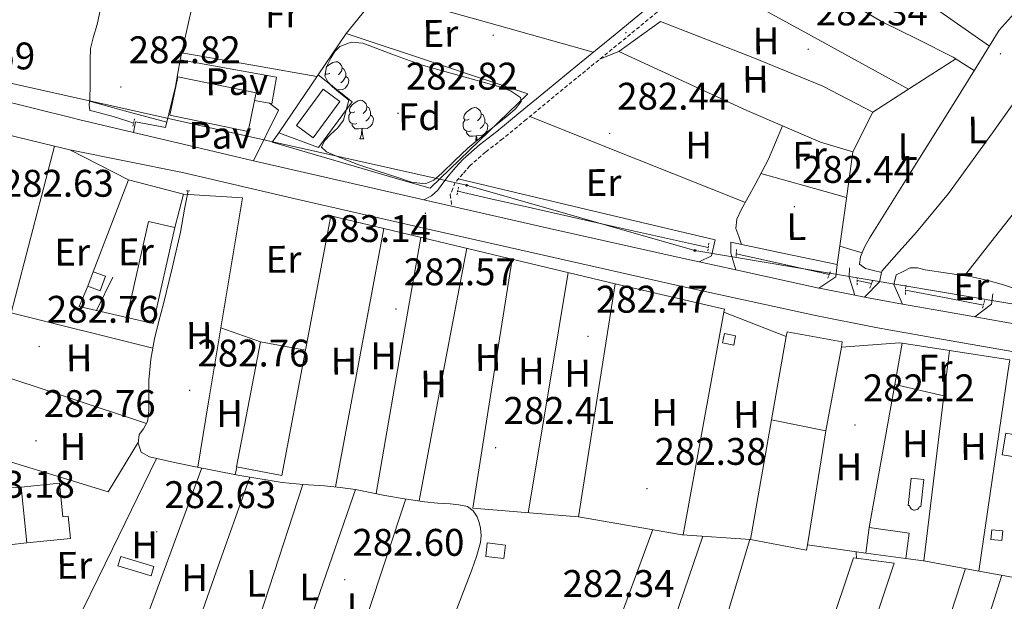
# Model space of a CAD drawing. Units: metres. Extents: x 596958 to 601455, y 4684758 to 4687791.
# Drawn here: x 599024 to 599280, y 4685307 to 4685458 of the extents above; entities that cross this region are included whole.
import ezdxf
from ezdxf.enums import TextEntityAlignment as Align

# ---------------------------------------------------------------- set-up
doc = ezdxf.new("R2010")
doc.units = ezdxf.units.M
doc.header["$MEASUREMENT"] = 0
doc.linetypes.add('TRAZOS', pattern=[0.75, 0.5, -0.25])
doc.linetypes.add('TRAZOSX2', pattern=[1.5, 1, -0.5])
for name, color, linetype, lineweight in [('Carátula', 7, 'Continuous', 5), ('Level 13', 5, 'Continuous', 0), ('Level 15', 1, 'Continuous', 0), ('Level 16', 1, 'Continuous', 13), ('Level 20', 19, 'Continuous', 0), ('Level 21', 19, 'Continuous', 0), ('Level 25', 1, 'Continuous', 0), ('Level 26', 19, 'Continuous', 0), ('Level 33', 5, 'Continuous', 0), ('Level 35', 92, 'TRAZOSX2', 0), ('Level 36', 19, 'Continuous', 40), ('Level 37', 92, 'Continuous', 0), ('Level 41', 19, 'Continuous', 0), ('Level 52', 1, 'Continuous', 13), ('Level 54', 13, 'Continuous', 0), ('Level 7', 1, 'Continuous', 0)]:
    doc.layers.add(name, color=color, linetype=linetype, lineweight=lineweight)
doc.styles.add('Arial', font='ARIAL.TTF', dxfattribs={"height": 0.2})

# ---------------------------------------------------------------- blocks, each defined once
blk = doc.blocks.new('5PATER')
at = {"layer": 'Carátula', "linetype": 'Continuous', "lineweight": 5}
h = blk.add_hatch(color=250, dxfattribs=at)
edge = h.paths.add_edge_path()
edge.add_ellipse((0, 0), major_axis=(-1.33, -1.34), ratio=0.999422, start_angle=0, end_angle=360)
blk = doc.blocks.new('5PTT')
at = {"layer": 'Carátula', "color": 250, "linetype": 'Continuous', "lineweight": 25}
blk.add_circle((0, 0, 0), 2, dxfattribs=at)

msp = doc.modelspace()

# ---------------------------------------------------------------- linework, layer by layer
at = {"layer": 'Level 13', "color": 5, "linetype": 'Continuous', "lineweight": 0, "ltscale": 0.5}
for points in [[(599051.6, 4685496.43, 283.01), (599051.25, 4685494.13, 283.01), (599050.41, 4685490.45, 283.01), (599049.59, 4685486.77, 283.01), (599048.69, 4685481.68, 283.01), (599047.8, 4685476.6, 283.01), (599046.81, 4685470.93, 283.01), (599045.81, 4685465.27, 283.01), (599045.04, 4685461.13, 283.01), (599044.21, 4685457.01, 283.01), (599043.24, 4685453.92, 283.01), (599042.49, 4685450.8, 283.01), (599042.39, 4685447.89, 283.01), (599042.36, 4685444.98, 283.01), (599042.33, 4685441.27, 283.01), (599042.29, 4685437.56, 283.01), (599042.11, 4685436.12, 283.01), (599042.29, 4685434.68, 283.01), (599043.13, 4685434.48, 283.01), (599045.76, 4685433.8, 283.01), (599048.37, 4685433.08, 283.01), (599050.3, 4685432.48, 283.01), (599052.21, 4685431.86, 283.01), (599053.67, 4685431.37, 283.01)], [(599067.87, 4685413.76, 283.16), (599066.96, 4685408.92, 283.16), (599065.84, 4685403, 283.16), (599063.75, 4685393.64, 283.16), (599061.43, 4685384.32, 283.16), (599060.27, 4685379.78, 283.16), (599059.12, 4685375.23, 283.16), (599058.15, 4685369.88, 283.16), (599057.65, 4685364.48, 283.16), (599057.61, 4685360.73, 283.16), (599057.65, 4685356.99, 283.16), (599057.58, 4685355.35, 283.16), (599057.33, 4685353.72, 283.16), (599056.24, 4685351.74, 283.16), (599055.09, 4685350.27, 283.16), (599054.9, 4685348.03, 283.16), (599055.6, 4685345.72, 283.16), (599057.78, 4685344.51, 283.16), (599063.56, 4685343.2, 283.16), (599069.36, 4685342.01, 283.16), (599080.82, 4685339.75, 283.16), (599092.34, 4685337.79, 283.16), (599097.83, 4685337.32, 283.16), (599103.34, 4685336.96, 283.16), (599107.41, 4685336.54, 283.16), (599111.47, 4685336, 283.16), (599115.28, 4685335.25, 283.16), (599119.09, 4685334.46, 283.16), (599124.23, 4685333.57, 283.16), (599129.39, 4685332.8, 283.16), (599132.75, 4685332.47, 283.16), (599136.11, 4685332.22, 283.16), (599138.36, 4685331.98, 283.16), (599140.59, 4685331.52, 283.16), (599142.07, 4685330.47, 283.16), (599143.09, 4685328.83, 283.16), (599143.67, 4685327.41, 283.16), (599143.98, 4685325.95, 283.16), (599144.17, 4685324.05, 283.16), (599143.98, 4685322.17, 283.16), (599142.95, 4685318.59, 283.16), (599141.74, 4685315.07, 283.16), (599136.94, 4685302.71, 283.16)], [(599138.05, 4685413.64, 282.63), (599145.85, 4685411.86, 282.63), (599157.49, 4685409.2, 282.63), (599178.58, 4685404.47, 282.63), (599199.67, 4685399.79, 282.63), (599203.27, 4685398.98, 282.63)], [(599210.57, 4685397.35, 282.63), (599219.25, 4685395.4, 282.63), (599234.78, 4685391.93, 282.63)], [(599242.04, 4685390.38, 282.63), (599245.75, 4685389.63, 282.63)], [(599254.64, 4685387.86, 282.63), (599265.65, 4685385.78, 282.63), (599274.88, 4685384, 282.63)]]:
    msp.add_polyline3d(points, dxfattribs=at)
at = {"layer": 'Level 15', "linetype": 'Continuous', "lineweight": 13}
for points in [[(599063.09, 4685433.46, 292.04), (599083.48, 4685429.22, 292.04), (599085.14, 4685437.21, 292.04), (599085.56, 4685439.22, 292.04), (599065.17, 4685443.45, 292.04), (599064.63, 4685440.86, 292.04), (599063.09, 4685433.46, 292.04)], [(599064.43, 4685404.16, 286.36), (599058.81, 4685379.23, 287.52), (599051.89, 4685380.8, 287.58), (599057.51, 4685405.72, 286.42), (599064.43, 4685404.16, 286.36)], [(599080.5, 4685341.88, 288.73), (599086.69, 4685374.45, 288.73), (599098.42, 4685372.22, 288.73), (599092.22, 4685339.65, 288.73), (599080.5, 4685341.88, 288.73)], [(599214.26, 4685322.99, 288.33), (599219.76, 4685354.16, 288.33), (599233.84, 4685351.22, 287.81), (599229.08, 4685321.58, 287.81), (599228.85, 4685320.18, 287.81), (599214.26, 4685322.99, 288.33)], [(599279.79, 4685345.01, 285.06), (599287.83, 4685343.68, 284.8), (599288.76, 4685349.3, 284.81), (599280.72, 4685350.62, 285.07), (599279.79, 4685345.01, 285.06)], [(599037.23, 4685323.26, 289.69), (599025.9, 4685322.11, 289.69), (599024.43, 4685336.6, 289.69), (599034.39, 4685337.62, 289.69), (599035.27, 4685328.91, 289.69), (599036.64, 4685329.05, 289.69), (599037.23, 4685323.26, 289.69)], [(599244.27, 4685319.41, 286.73), (599254.7, 4685318, 286.15), (599255.6, 4685324.66, 286.15), (599245.18, 4685326.07, 286.73), (599244.27, 4685319.41, 286.73)]]:
    msp.add_polyline3d(points, dxfattribs=at)
at = {"layer": 'Level 15', "color": 5, "linetype": 'Continuous', "lineweight": 0}
for points in [[(599096.12, 4685430.71, 283.27), (599103.04, 4685440.16, 283.27), (599107.38, 4685436.98, 283.27), (599100.46, 4685427.53, 283.27), (599096.12, 4685430.71, 283.27)], [(599258.25, 4685331.53, 282.7), (599258.24, 4685331.52, 282.7), (599258.1, 4685331.22, 282.7), (599257.89, 4685330.97, 282.7), (599257.63, 4685330.78, 282.7), (599257.33, 4685330.66, 282.7), (599257, 4685330.62, 282.7), (599256.68, 4685330.65, 282.7), (599256.37, 4685330.76, 282.7), (599256.1, 4685330.95, 282.7), (599255.89, 4685331.19, 282.7), (599255.73, 4685331.48, 282.7), (599255.66, 4685331.8, 282.44), (599255.32, 4685331.83, 282.44), (599256.06, 4685338.96, 282.44), (599259.35, 4685338.62, 282.44), (599258.61, 4685331.49, 282.44), (599258.25, 4685331.53, 282.44)]]:
    msp.add_polyline3d(points, dxfattribs=at)
at = {"layer": 'Level 15', "color": 1, "linetype": 'Continuous', "lineweight": 0}
for points in [[(599041.78, 4685388.92, 285.91), (599043.19, 4685392.68, 285.91), (599046.39, 4685391.48, 285.91), (599044.97, 4685387.72, 285.91), (599041.78, 4685388.92, 285.91)], [(599207, 4685374.2, 284.68), (599209.89, 4685373.6, 284.68), (599210.39, 4685375.99, 284.68), (599207.5, 4685376.6, 284.68), (599207, 4685374.2, 284.68)], [(599276.85, 4685322.99, 283.97), (599277.1, 4685325.52, 283.97), (599279.92, 4685325.23, 283.97), (599279.67, 4685322.71, 283.97), (599276.85, 4685322.99, 283.97)], [(599145.33, 4685318.58, 285.13), (599150.04, 4685318.02, 285.13), (599150.45, 4685321.52, 285.13), (599145.75, 4685322.08, 285.13), (599145.33, 4685318.58, 285.13)]]:
    msp.add_polyline3d(points, dxfattribs=at)
at = {"layer": 'Level 15', "color": 19, "linetype": 'Continuous', "lineweight": 0}
msp.add_polyline3d([(599049.59, 4685316.08, 284.93), (599058.21, 4685313.52, 284.93), (599058.93, 4685315.96, 284.93), (599050.31, 4685318.52, 284.93), (599049.59, 4685316.08, 284.93)], dxfattribs=at)
at = {"layer": 'Level 16', "color": 1, "linetype": 'Continuous', "lineweight": 13, "ltscale": 0.5}
for points in [[(599240.95, 4685423.92, 282.63), (599232.5, 4685426.42, 282.63), (599213.3, 4685434.61, 282.63), (599180.02, 4685450.03, 282.63), (599190.84, 4685457.78, 282.63), (599214.84, 4685448.43, 282.63), (599233.08, 4685440.94, 282.63), (599246.13, 4685434.22, 282.63), (599240.95, 4685423.92, 282.63)], [(599101.73, 4685443.96, 284.91), (599109.05, 4685454.71, 284.93), (599156.34, 4685438.96, 284.93), (599130.87, 4685414.39, 284.04)], [(599064.55, 4685440.87, 286.28), (599065.78, 4685447.8, 286.28), (599090.89, 4685443.32, 286.28), (599089.65, 4685436.4, 286.28), (599089.03, 4685436.52, 286.28)], [(599091.45, 4685428.87, 284.88), (599101.73, 4685443.96, 284.91)], [(599064.63, 4685440.86, 286.28), (599064.55, 4685440.87, 286.28)], [(599089.03, 4685436.52, 286.28), (599085.14, 4685437.21, 286.28)], [(599013.42, 4685430.1, 284.03), (599033.04, 4685425.4, 284.37)], [(599123.81, 4685416.45, 284.18), (599089.78, 4685426.42, 284.87), (599091.45, 4685428.87, 284.88)], [(599033.04, 4685425.4, 284.37), (599021.84, 4685382.02, 283.38)], [(599033.04, 4685425.4, 284.37), (599037.04, 4685424.44, 284.44)], [(599037.04, 4685424.44, 284.44), (599052.34, 4685416.64, 286.36)], [(599043.19, 4685392.68, 285.91), (599052.34, 4685416.64, 286.36)], [(599052.34, 4685416.64, 286.36), (599066.67, 4685412.86, 286.11)], [(599066.67, 4685412.86, 286.11), (599064.43, 4685404.16, 286.36)], [(599066.67, 4685412.86, 286.11), (599082.03, 4685411.9, 283.87), (599076.34, 4685378.11, 283.61), (599086.69, 4685374.45, 283.61)], [(599098.42, 4685372.22, 283.67), (599105.01, 4685407.23, 283.55), (599179.06, 4685389.56, 284.7)], [(599043.99, 4685382.59, 286.75), (599048.24, 4685391.29, 286.75)], [(599043.99, 4685382.59, 286.93), (599039.47, 4685383.61, 286.55), (599041.78, 4685388.92, 285.91)], [(599169.52, 4685328.89, 285.34), (599179.06, 4685389.56, 284.7)], [(599179.06, 4685389.56, 284.7), (599207.47, 4685382.91, 284.12), (599207.33, 4685382.12, 284.13)], [(599051.89, 4685380.8, 287.58), (599043.99, 4685382.59, 286.93)], [(599058.69, 4685372.82, 283.16), (599021.84, 4685382.02, 283.38)], [(599207.33, 4685382.12, 284.13), (599196.78, 4685324.16, 284.57), (599196.52, 4685324.2, 284.58)], [(599207.33, 4685382.12, 284.13), (599223.56, 4685375.82, 286.57)], [(599219.76, 4685354.16, 288.33), (599223.56, 4685375.82, 286.57)], [(599223.56, 4685375.82, 286.57), (599223.77, 4685377.02, 286.47), (599238.17, 4685374.39, 286.34), (599237.92, 4685373.06, 286.43)], [(599237.92, 4685373.06, 286.43), (599233.84, 4685351.22, 287.81)], [(599237.92, 4685373.06, 283.72), (599253.02, 4685374.2, 283.21), (599253.78, 4685374.08, 283.21)], [(599251.85, 4685363.3, 284), (599253.78, 4685374.08, 283.21)], [(599253.78, 4685374.08, 283.21), (599266.06, 4685372.16, 283.21)], [(599266.06, 4685372.16, 283.21), (599264.63, 4685360.34, 283.23)], [(599266.06, 4685372.16, 283.21), (599281.75, 4685369.72, 283.21), (599281.27, 4685366.44, 283.21)], [(599057.01, 4685353.15, 283.16), (599015.61, 4685366.9, 283.53), (599005.97, 4685367.37, 283.44)], [(599281.27, 4685366.44, 283.21), (599273.72, 4685314.76, 283.2)], [(599245.18, 4685326.07, 286.73), (599251.85, 4685363.3, 284)], [(599251.85, 4685363.3, 284), (599264.63, 4685360.34, 283.23)], [(599264.63, 4685360.34, 283.23), (599259.43, 4685317.4, 283.33)], [(599054.93, 4685348.41, 283.16), (599047.03, 4685335.41, 283.53), (599008.52, 4685347.19, 283.42)], [(599024.43, 4685336.6, 283.61), (599010.87, 4685335.74, 283.42), (599008.52, 4685347.19, 283.42)], [(599196.52, 4685324.2, 284.58), (599169.52, 4685328.89, 285.34)], [(599214.26, 4685322.99, 283.71), (599196.52, 4685324.2, 284.58)], [(599023.45, 4685294.59, 283.21), (599015.92, 4685320.96, 283.35), (599025.9, 4685322.11, 283.35)], [(599244.27, 4685319.41, 283.33), (599229.08, 4685321.58, 283.33)], [(599226.1, 4685239.72, 284.55), (599215, 4685240.18, 285), (599241.11, 4685318.2, 285), (599251.67, 4685316.79, 284.74), (599228.15, 4685246.07, 284.55)], [(599259.43, 4685317.4, 283.33), (599259.31, 4685317.43, 283.33), (599254.7, 4685318, 283.33)], [(599273.72, 4685314.76, 283.2), (599259.43, 4685317.4, 283.33)], [(599288.74, 4685311.98, 283.07), (599287.67, 4685312.18, 283.08), (599273.72, 4685314.76, 283.2)]]:
    msp.add_polyline3d(points, dxfattribs=at)
at = {"layer": 'Level 20', "color": 19, "linetype": 'Continuous', "lineweight": 0, "ltscale": 0.5}
msp.add_polyline3d([(599130.87, 4685414.39, 284.04), (599123.81, 4685416.45, 284.18)], dxfattribs=at)
at = {"layer": 'Level 21', "color": 19, "linetype": 'Continuous', "lineweight": 0}
msp.add_polyline3d([(599129.27, 4685411.38, 283.56), (599131.25, 4685412.4, 283.33), (599132.85, 4685413.94, 283.33), (599134.2, 4685415.76, 283.14), (599135.54, 4685417.59, 282.95), (599137.49, 4685419.79, 282.95), (599139.45, 4685422, 282.95), (599143.68, 4685425.74, 282.95), (599148.21, 4685429.17, 282.95), (599154.32, 4685434.23, 282.95), (599160.44, 4685439.28, 282.95), (599169.71, 4685446.87, 282.95), (599179, 4685454.45, 282.95), (599188.4, 4685462.16, 282.96), (599197.69, 4685470, 282.95), (599211, 4685481.58, 282.84), (599224.31, 4685493.17, 282.69)], dxfattribs=at)
at = {"layer": 'Level 21', "color": 19, "linetype": 'TRAZOSX2', "lineweight": 0}
msp.add_polyline3d([(599225.94, 4685491.3, 282.69), (599212.62, 4685479.72, 282.84), (599199.3, 4685468.12, 282.95), (599189.98, 4685460.25, 282.96), (599180.57, 4685452.53, 282.95), (599171.28, 4685444.95, 282.95), (599162.01, 4685437.37, 282.95), (599155.9, 4685432.32, 282.95), (599149.75, 4685427.23, 282.95), (599145.25, 4685423.83, 282.95), (599141.2, 4685420.25, 282.95), (599139.35, 4685418.15, 282.95), (599137.4, 4685415.94, 282.95), (599136.76, 4685414.33, 283.05), (599136.12, 4685412.72, 283.14), (599136.31, 4685411.19, 283.27), (599136.43, 4685409.76, 283.52)], dxfattribs=at)
at = {"layer": 'Level 21', "color": 19, "linetype": 'Continuous', "lineweight": 13}
for points in [[(598991.45, 4685444.54, 283.81), (599006.15, 4685440.53, 283.79), (599007.99, 4685440.08, 283.79), (599016.97, 4685437.85, 283.78), (599037.99, 4685432.64, 283.76), (599039.33, 4685432.32, 283.76), (599053.62, 4685428.93, 283.74)], [(599053.62, 4685428.93, 283.74), (599068.06, 4685425.5, 283.73), (599084.91, 4685421.58, 283.71)], [(599037.04, 4685424.44, 283.75), (599066.42, 4685418.53, 283.73), (599096.54, 4685411.51, 283.69), (599128.46, 4685404.22, 283.56), (599160.38, 4685396.97, 283.37), (599195.74, 4685389.01, 283.26), (599231.22, 4685381.27, 283.18), (599246.88, 4685378.2, 283.22), (599262.53, 4685375.4, 283.25), (599289.85, 4685370.64, 283.09), (599317.24, 4685366.1, 282.93), (599349.94, 4685361.08, 282.83), (599382.73, 4685356.6, 282.73), (599418.4, 4685352.28, 282.6), (599453.99, 4685347.96, 282.48), (599475.03, 4685345.26, 282.58)], [(599084.91, 4685421.58, 283.71), (599098.15, 4685418.49, 283.69), (599129.27, 4685411.38, 283.56), (599130.05, 4685411.21, 283.56), (599136.43, 4685409.76, 283.52), (599161.96, 4685403.96, 283.37), (599197.29, 4685396.01, 283.26), (599200.87, 4685395.23, 283.25)], [(599200.87, 4685395.23, 283.25), (599210.41, 4685393.14, 283.23)], [(599210.41, 4685393.14, 283.23), (599232.09, 4685388.41, 283.18)], [(599232.09, 4685388.41, 283.18), (599232.67, 4685388.28, 283.18), (599241.47, 4685386.56, 283.2)], [(599241.47, 4685386.56, 283.2), (599243.98, 4685386.07, 283.21)], [(599243.98, 4685386.07, 283.21), (599248.2, 4685385.24, 283.22), (599253.83, 4685384.23, 283.23)], [(599253.83, 4685384.23, 283.23), (599263.78, 4685382.46, 283.25), (599272.68, 4685380.91, 283.19)], [(599272.68, 4685380.91, 283.19), (599284.38, 4685378.87, 283.13)]]:
    msp.add_polyline3d(points, dxfattribs=at)
at = {"layer": 'Level 21', "color": 1, "linetype": 'TRAZOS', "lineweight": 0}
for points in [[(599053.88, 4685432.5, 283.01), (599053.49, 4685430.39, 283.01)], [(599067.44, 4685413.76, 283.03), (599068.34, 4685413.76, 283.03)], [(599137.85, 4685412.72, 282.57), (599138.29, 4685414.71, 282.57)], [(599203.19, 4685398.13, 282.5), (599203.38, 4685400.11, 282.5)], [(599210.55, 4685396.66, 282.5), (599210.61, 4685398.45, 282.5)], [(599234.42, 4685390.96, 282.5), (599235.06, 4685392.69, 282.5)], [(599242.04, 4685389.3, 282.5), (599242.04, 4685390.96, 282.5)], [(599245.3, 4685388.4, 282.5), (599246.07, 4685390.51, 282.5)], [(599254.58, 4685386.74, 282.5), (599254.71, 4685389.17, 282.5)], [(599274.68, 4685383.22, 282.5), (599275.19, 4685385.2, 282.5)]]:
    msp.add_polyline3d(points, dxfattribs=at)
at = {"layer": 'Level 25', "color": 1, "linetype": 'Continuous', "lineweight": 0}
for points in [[(599101.73, 4685443.96, 283.08), (599110.58, 4685436.91, 283.08), (599101.81, 4685425.01, 283.08), (599091.45, 4685428.87, 283.08)], [(599053.62, 4685428.93, 283.74), (599054.13, 4685431.67, 284.1), (599062.01, 4685430.26, 283.78), (599064.55, 4685440.87, 283.78)], [(599089.03, 4685436.52, 283.57), (599091.38, 4685434.74, 283.46), (599084.91, 4685421.58, 283.71)], [(599200.87, 4685395.23, 283.25), (599204.09, 4685396.85, 282.95), (599205.05, 4685400.95, 282.95)], [(599209.14, 4685400.37, 282.95), (599209.14, 4685397.49, 282.95), (599210.41, 4685393.14, 283.23)], [(599232.09, 4685388.41, 283.18), (599236.47, 4685391.35, 282.95), (599236.85, 4685394.55, 282.95)], [(599240.05, 4685393.71, 282.95), (599239.99, 4685391.22, 282.95), (599241.47, 4685386.56, 283.2)], [(599243.98, 4685386.07, 283.21), (599247.86, 4685390.06, 282.95), (599248.5, 4685392.82, 282.95)], [(599252.21, 4685391.86, 282.95), (599251.57, 4685389.36, 282.95), (599253.83, 4685384.23, 283.23)], [(599272.68, 4685380.91, 283.19), (599277.04, 4685384.24, 282.63), (599277.36, 4685386.93, 282.63)]]:
    msp.add_polyline3d(points, dxfattribs=at)
at = {"layer": 'Level 33', "color": 19, "linetype": 'Continuous', "lineweight": 0, "ltscale": 0.5}
msp.add_polyline3d([(599683.75, 4685340.9, 283.91), (599566.1, 4685344.91, 283.78), (599489.14, 4685352.45, 282.72), (599406.05, 4685363.48, 282.45), (599199.78, 4685398.2, 283.13), (599140.35, 4685415.19, 283.03), (599023.23, 4685441.44, 283.72), (598974.84, 4685452.43, 283.85)], dxfattribs=at)
at = {"layer": 'Level 35', "color": 92, "linetype": 'Continuous', "lineweight": 0, "ltscale": 0.5}
msp.add_polyline3d([(599109.69, 4685437.3, 283.46), (599107.57, 4685439.06, 283.46), (599105.46, 4685440.82, 283.46), (599104.22, 4685442.15, 283.46), (599103.48, 4685443.7, 283.46), (599103.85, 4685446.05, 283.46), (599105.14, 4685448.43, 283.46), (599106.08, 4685450, 283.46), (599107.38, 4685451.31, 283.46), (599110.35, 4685452.46, 283.46), (599113.33, 4685452.21, 283.46), (599120.9, 4685449.35, 283.46), (599128.5, 4685446.51, 283.46), (599138.42, 4685443.79, 283.46), (599148.41, 4685441.01, 283.46), (599151.77, 4685439.81, 283.46), (599154.42, 4685438.07, 283.46), (599154.55, 4685437, 283.46), (599153.07, 4685435.07, 283.46), (599151.09, 4685433.33, 283.46), (599145.83, 4685429.12, 283.46), (599140.66, 4685424.88, 283.46), (599137.28, 4685421.64, 283.46), (599133.88, 4685418.35, 283.46), (599131.86, 4685416.55, 283.46), (599129.59, 4685415.54, 283.46), (599126.01, 4685416.03, 283.46), (599122.42, 4685417.2, 283.46), (599117.36, 4685418.84, 283.46), (599112.31, 4685420.53, 283.46), (599109.16, 4685421.7, 283.46), (599106.04, 4685422.96, 283.46), (599103.89, 4685423.87, 283.46), (599102.58, 4685425.14, 283.46), (599103.39, 4685426.75, 283.46), (599104.95, 4685428.4, 283.46), (599106.86, 4685430.14, 283.46), (599108.28, 4685432.11, 283.46), (599108.98, 4685434.71, 283.46), (599109.69, 4685437.3, 283.46)], dxfattribs=at)
at = {"layer": 'Level 36', "color": 92, "linetype": 'Continuous', "lineweight": 0}
for points in [[(599065.78, 4685447.8, 283.12), (599070.95, 4685470.84, 282.77), (599075.35, 4685491.72, 282.39)], [(599276.45, 4685451.41, 282.44), (599249.78, 4685470.12, 282.58), (599223.11, 4685488.84, 282.73)], [(599109.05, 4685454.71, 283), (599120.36, 4685468.72, 282.73), (599129.88, 4685480.82, 282.44)], [(599272.49, 4685445.07, 282.44), (599269.75, 4685446.82, 282.44), (599267, 4685448.56, 282.44), (599257.72, 4685453.23, 282.43), (599248.37, 4685457.78, 282.44), (599230.28, 4685468.55, 282.62), (599212.18, 4685479.33, 282.84)], [(599255.42, 4685440.22, 282.55), (599228.39, 4685455.07, 282.74), (599201.36, 4685469.92, 282.93)], [(599248.43, 4685392.5, 282.95), (599246.32, 4685393.01, 282.66), (599244.21, 4685393.52, 282.44), (599242.61, 4685394.67, 282.44), (599242.87, 4685396.59, 282.44), (599243.98, 4685399.03, 282.44), (599245.24, 4685401.39, 282.44), (599256.12, 4685418.8, 282.44), (599267, 4685436.21, 282.44), (599272.99, 4685445.88, 282.44), (599279.03, 4685455.54, 282.44), (599282.91, 4685459.94, 282.44), (599287.22, 4685463.98, 282.44), (599288.39, 4685465.36, 282.44), (599289.65, 4685466.74, 282.44), (599290.93, 4685467.18, 282.44), (599292.92, 4685466.22, 282.44), (599294.77, 4685464.94, 282.44), (599297.73, 4685463.08, 282.42), (599300.7, 4685461.21, 282.39)], [(599173.31, 4685449.8, 282.95), (599145.52, 4685457.64, 282.87), (599117.74, 4685465.48, 282.79)], [(599248.5, 4685392.82, 282.95), (599253.01, 4685397.9, 282.82), (599257.52, 4685402.99, 282.69), (599265.78, 4685413.02, 282.52), (599277.26, 4685428.8, 282.45), (599288.57, 4685444.72, 282.44), (599296.38, 4685455.35, 282.41), (599304.2, 4685465.97, 282.37)], [(599270.01, 4685391.62, 282.37), (599277.78, 4685401.56, 282.37), (599285.56, 4685411.5, 282.37), (599293.42, 4685422.2, 282.37), (599301.05, 4685433.07, 282.37), (599306.66, 4685440.72, 282.24), (599311.73, 4685448.69, 282.18), (599314.23, 4685453.45, 282.28), (599316.73, 4685458.21, 282.37)], [(599066.21, 4685449.68, 283.09), (599085.71, 4685446.24, 282.99), (599101.4, 4685443.47, 282.91)], [(599180.02, 4685450.03, 282.63), (599177.55, 4685449.04, 282.79), (599175.07, 4685448.05, 282.95)], [(599103.82, 4685445.82, 0.01), (599104.01, 4685446.06, 0.01), (599104.65, 4685446.59, 0.01), (599105.55, 4685447.17, 0.01), (599106.29, 4685447.33, 0.01), (599106.72, 4685447.28, 0.01), (599107.25, 4685446.96, 0.01), (599107.78, 4685446.38, 0.01), (599107.94, 4685445.74, 0.01), (599107.83, 4685444.89, 0.01), (599107.4, 4685444.36, 0.01), (599106.98, 4685443.93, 0.01)], [(599246.13, 4685434.22, 282.63), (599256.91, 4685441.18, 282.53), (599267.68, 4685448.13, 282.44)], [(599103.49, 4685443.76, 0.01), (599103.69, 4685444.09, 0.01)], [(599104.75, 4685444.36, 0.01), (599104.22, 4685444.09, 0.01), (599103.69, 4685444.15, 0.01), (599103.58, 4685444.31, 0.01)], [(599107.94, 4685445.74, 0.01), (599108.41, 4685445.42, 0.01), (599108.73, 4685444.78, 0.01), (599108.89, 4685444.46, 0.01), (599108.89, 4685443.88, 0.01), (599108.89, 4685443.46, 0.01), (599108.52, 4685442.77, 0.01), (599108.1, 4685442.29, 0.01), (599107.62, 4685441.87, 0.01)], [(599108.89, 4685443.46, 0.01), (599109.34, 4685443.21, 0.01), (599109.69, 4685442.59, 0.01), (599109.58, 4685441.87, 0.01), (599109.37, 4685441.23, 0.01), (599108.78, 4685440.49, 0.01), (599107.99, 4685440.01, 0.01), (599107.14, 4685440.11, 0.01), (599106.71, 4685439.98, 0.01)], [(599105.34, 4685441.28, 0.01), (599105.11, 4685441.19, 0.01)], [(599106.6, 4685439.98, 0.01), (599106.48, 4685439.97, 0.01)], [(599106.59, 4685439.88, 0.01), (599106.6, 4685439.98, 0.01), (599106.71, 4685439.98, 0.01), (599106.72, 4685439.77, 0.01)], [(599062.33, 4685431.6, 283.78), (599052.28, 4685434.34, 283.4), (599042.23, 4685437.08, 283.01)], [(599111.23, 4685434.32, 0.01), (599110.7, 4685434.06, 0.01), (599110.17, 4685434.11, 0.01), (599109.9, 4685434.48, 0.01), (599109.85, 4685434.91, 0.01), (599110.01, 4685435.43, 0.01), (599110.49, 4685436.02, 0.01), (599111.12, 4685436.55, 0.01), (599112.02, 4685437.14, 0.01), (599112.77, 4685437.3, 0.01), (599113.19, 4685437.24, 0.01), (599113.72, 4685436.93, 0.01), (599114.25, 4685436.34, 0.01), (599114.41, 4685435.7, 0.01), (599114.3, 4685434.85, 0.01), (599113.88, 4685434.32, 0.01), (599113.46, 4685433.9, 0.01)], [(599111.81, 4685431.24, 0.01), (599111.39, 4685431.08, 0.01), (599110.8, 4685431.14, 0.01), (599110.33, 4685431.35, 0.01), (599109.9, 4685431.78, 0.01), (599109.69, 4685432.36, 0.01), (599109.69, 4685432.78, 0.01), (599109.74, 4685433.37, 0.01), (599110.17, 4685434.06, 0.01)], [(599114.41, 4685435.7, 0.01), (599114.89, 4685435.39, 0.01), (599115.2, 4685434.75, 0.01), (599115.36, 4685434.43, 0.01), (599115.36, 4685433.85, 0.01), (599115.36, 4685433.42, 0.01), (599114.99, 4685432.73, 0.01), (599114.57, 4685432.25, 0.01), (599114.09, 4685431.83, 0.01)], [(599141, 4685432.42, 0.01), (599140.47, 4685432.15, 0.01), (599139.94, 4685432.21, 0.01), (599139.67, 4685432.58, 0.01), (599139.62, 4685433, 0.01), (599139.78, 4685433.52, 0.01), (599140.26, 4685434.12, 0.01), (599140.89, 4685434.65, 0.01), (599141.79, 4685435.23, 0.01), (599142.54, 4685435.39, 0.01), (599142.96, 4685435.34, 0.01), (599143.49, 4685435.02, 0.01), (599144.02, 4685434.44, 0.01), (599144.18, 4685433.8, 0.01), (599144.07, 4685432.95, 0.01), (599143.65, 4685432.42, 0.01), (599143.23, 4685431.99, 0.01)], [(599144.18, 4685433.8, 0.01), (599144.66, 4685433.48, 0.01), (599144.97, 4685432.84, 0.01), (599145.13, 4685432.52, 0.01), (599145.13, 4685431.94, 0.01), (599145.13, 4685431.52, 0.01), (599144.76, 4685430.83, 0.01), (599144.34, 4685430.35, 0.01), (599143.86, 4685429.93, 0.01)], [(599113.07, 4685429.95, 0.01), (599112.18, 4685429.86, 0.01), (599111.33, 4685429.86, 0.01), (599110.91, 4685430.29, 0.01), (599110.59, 4685430.77, 0.01), (599110.59, 4685431.08, 0.01)], [(599115.36, 4685433.42, 0.01), (599115.82, 4685433.17, 0.01), (599116.16, 4685432.56, 0.01), (599116.05, 4685431.83, 0.01), (599115.84, 4685431.19, 0.01), (599115.25, 4685430.45, 0.01), (599114.46, 4685429.97, 0.01), (599113.61, 4685430.08, 0.01), (599113.18, 4685429.95, 0.01)], [(599141.58, 4685429.34, 0.01), (599141.16, 4685429.18, 0.01), (599140.57, 4685429.24, 0.01), (599140.1, 4685429.45, 0.01), (599139.67, 4685429.87, 0.01), (599139.46, 4685430.46, 0.01), (599139.46, 4685430.88, 0.01), (599139.51, 4685431.46, 0.01), (599139.94, 4685432.15, 0.01)], [(599145.13, 4685431.52, 0.01), (599145.59, 4685431.27, 0.01), (599145.93, 4685430.65, 0.01), (599145.82, 4685429.93, 0.01), (599145.61, 4685429.29, 0.01), (599145.03, 4685428.55, 0.01), (599144.23, 4685428.07, 0.01), (599143.38, 4685428.17, 0.01), (599142.95, 4685428.04, 0.01)], [(599212.93, 4685410.74, 282.79), (599184.89, 4685421.92, 282.87), (599156.85, 4685433.1, 282.95)], [(599112.53, 4685427.26, 0.01), (599112.96, 4685428.42, 0.01), (599113.07, 4685429.95, 0.01), (599113.18, 4685429.95, 0.01), (599113.21, 4685429.36, 0.01), (599113.25, 4685428.68, 0.01), (599113.32, 4685428.06, 0.01), (599113.43, 4685427.66, 0.01), (599113.65, 4685427.26, 0.01)], [(599142.84, 4685428.04, 0.01), (599141.95, 4685427.96, 0.01), (599141.11, 4685427.96, 0.01), (599140.68, 4685428.39, 0.01), (599140.36, 4685428.86, 0.01), (599140.36, 4685429.18, 0.01)], [(599211.91, 4685399.79, 282.95), (599211.2, 4685401.84, 282.89), (599210.49, 4685403.89, 282.82), (599210.67, 4685406.33, 282.81), (599211.83, 4685408.75, 282.82), (599215.49, 4685415.38, 282.71), (599218.93, 4685421.94, 282.63), (599220.78, 4685426.28, 282.63), (599222.63, 4685430.63, 282.63)], [(599112.53, 4685427.26, 0.01), (599113.65, 4685427.26, 0.01)], [(599142.74, 4685426.58, 0.01), (599142.84, 4685428.04, 0.01), (599142.95, 4685428.04, 0.01), (599142.99, 4685427.46, 0.01), (599143.02, 4685426.82, 0.01)], [(599236.85, 4685394.55, 282.95), (599238.89, 4685409.24, 282.79), (599240.93, 4685423.92, 282.63)], [(599205.05, 4685400.95, 282.95), (599171.62, 4685408.9, 282.95), (599138.2, 4685416.85, 282.95)], [(599217, 4685418.25, 282.67), (599228.14, 4685415.12, 282.72), (599239.28, 4685411.98, 282.76)], [(599106.25, 4685336.66, 283.16), (599112.75, 4685371.49, 282.86), (599118.81, 4685403.94, 282.59)], [(599128.46, 4685401.63, 282.59), (599122.85, 4685369.61, 282.86), (599116.78, 4685334.94, 283.16)], [(599209.14, 4685400.37, 282.95), (599223, 4685397.46, 282.95), (599236.85, 4685394.55, 282.95)], [(599127.98, 4685333.01, 283.16), (599134.37, 4685366.88, 282.8), (599140.39, 4685398.79, 282.46)], [(599237.52, 4685399.34, 282.9), (599240.42, 4685398.46, 282.67), (599243.32, 4685397.58, 282.44)], [(599152.19, 4685395.97, 282.45), (599147.21, 4685364.24, 282.8), (599142, 4685331.12, 283.16), (599153.52, 4685330.17, 283.02), (599169.52, 4685328.89, 282.89)], [(599252.21, 4685391.86, 282.95), (599254.04, 4685392.75, 282.63), (599255.86, 4685393.65, 282.37), (599257.73, 4685393.67, 282.34), (599259.7, 4685393.14, 282.37), (599265.56, 4685392.29, 282.37), (599271.41, 4685391.41, 282.37), (599275.8, 4685390.51, 282.37), (599280.12, 4685389.3, 282.37), (599283.29, 4685388.21, 282.37), (599286.45, 4685387.12, 282.37), (599289.23, 4685386.27, 282.37), (599292.02, 4685385.46, 282.37), (599294.66, 4685384.84, 282.36), (599297.27, 4685384.11, 282.37), (599299.83, 4685383.15, 282.49), (599302.39, 4685382.19, 282.63)], [(599156.37, 4685329.94, 283), (599161.82, 4685362.66, 282.72), (599166.78, 4685392.49, 282.46)], [(599076.34, 4685378.11, 283.61), (599073.19, 4685358.84, 283.06), (599070.41, 4685341.81, 282.57)], [(599036.65, 4685296.91, 283.12), (599048.15, 4685320.5, 283.14), (599059.65, 4685344.08, 283.16)], [(599071.41, 4685341.61, 283.16), (599062.82, 4685318.31, 283.06), (599054.23, 4685295, 282.95)], [(599080.14, 4685339.88, 282.5), (599080.41, 4685341.05, 282.5), (599080.59, 4685341.86, 282.5)], [(599066.48, 4685289.84, 282.9), (599075.19, 4685314.53, 283.03), (599083.91, 4685339.22, 283.16)], [(599097.77, 4685337.33, 283.16), (599089, 4685310.42, 283.07), (599080.24, 4685283.52, 282.97)], [(599091.42, 4685278.34, 283.08), (599101.42, 4685307.17, 283.12), (599111.43, 4685336, 283.16)], [(599124.54, 4685333.52, 283.16), (599114.38, 4685302.91, 283.19), (599104.21, 4685272.29, 283.23)], [(599168.3, 4685268.28, 283.01), (599171.99, 4685279.07, 283.01), (599176.11, 4685290.93, 283.01), (599182.73, 4685309.09, 283.04), (599188.81, 4685325.54, 283.08)], [(599174.39, 4685243.34, 282.95), (599188.58, 4685284.99, 283.01), (599201.83, 4685323.84, 283.08)], [(599214.11, 4685323, 283.08), (599201.91, 4685282.5, 283.01), (599189.07, 4685239.89, 282.94)], [(599241.89, 4685318.1, 282.82), (599241.81, 4685319.54, 282.82), (599241.8, 4685319.76, 282.82)], [(599270.25, 4685315.4, 282.76), (599258.74, 4685280.28, 282.79), (599246.55, 4685243.06, 282.82)], [(599258.66, 4685247.15, 282.8), (599269.6, 4685281.75, 282.81), (599279.69, 4685313.66, 282.82)]]:
    msp.add_polyline3d(points, dxfattribs=at)
at = {"layer": 'Level 52', "color": 1, "linetype": 'Continuous', "lineweight": 13}
for points in [[(599063.09, 4685433.46, 292.04), (599064.63, 4685440.86, 292.04), (599065.17, 4685443.45, 292.04), (599085.56, 4685439.22, 292.04), (599085.14, 4685437.21, 292.04), (599083.48, 4685429.22, 292.04), (599063.09, 4685433.46, 292.04)], [(599064.43, 4685404.16, 286.36), (599058.81, 4685379.23, 287.52), (599051.89, 4685380.8, 287.58), (599057.51, 4685405.72, 286.42), (599064.43, 4685404.16, 286.36)], [(599080.5, 4685341.88, 288.73), (599086.69, 4685374.45, 288.73), (599098.42, 4685372.22, 288.73), (599092.22, 4685339.65, 288.73), (599080.5, 4685341.88, 288.73)], [(599214.26, 4685322.99, 288.33), (599219.76, 4685354.16, 288.33), (599233.84, 4685351.22, 287.81), (599229.08, 4685321.58, 287.81), (599228.85, 4685320.18, 287.81), (599214.26, 4685322.99, 288.33)], [(599279.79, 4685345.01, 285.06), (599280.72, 4685350.62, 285.07), (599288.76, 4685349.3, 284.81), (599287.83, 4685343.68, 284.8), (599279.79, 4685345.01, 285.06)], [(599037.23, 4685323.26, 289.69), (599025.9, 4685322.11, 289.69), (599024.43, 4685336.6, 289.69), (599034.39, 4685337.62, 289.69), (599035.27, 4685328.91, 289.69), (599036.64, 4685329.05, 289.69), (599037.23, 4685323.26, 289.69)], [(599244.27, 4685319.41, 286.73), (599245.18, 4685326.07, 286.73), (599255.6, 4685324.66, 286.15), (599254.7, 4685318, 286.15), (599244.27, 4685319.41, 286.73)]]:
    msp.add_polyline3d(points, close=True, dxfattribs=at)
at = {"layer": 'Level 52', "color": 1, "linetype": 'Continuous', "lineweight": 0}
for points in [[(599096.12, 4685430.71, 283.27), (599103.04, 4685440.16, 283.27), (599107.38, 4685436.98, 283.27), (599100.46, 4685427.53, 283.27), (599096.12, 4685430.71, 283.27)], [(599041.78, 4685388.92, 285.91), (599043.19, 4685392.68, 285.91), (599046.39, 4685391.48, 285.91), (599044.97, 4685387.72, 285.91), (599041.78, 4685388.92, 285.91)], [(599207, 4685374.2, 284.68), (599207.5, 4685376.6, 284.68), (599210.39, 4685375.99, 284.68), (599209.89, 4685373.6, 284.68), (599207, 4685374.2, 284.68)], [(599258.25, 4685331.53, 282.44), (599258.25, 4685331.53, 282.7), (599258.24, 4685331.52, 282.7), (599258.1, 4685331.22, 282.7), (599257.89, 4685330.97, 282.7), (599257.63, 4685330.78, 282.7), (599257.33, 4685330.66, 282.7), (599257, 4685330.62, 282.7), (599256.68, 4685330.65, 282.7), (599256.37, 4685330.76, 282.7), (599256.1, 4685330.95, 282.7), (599255.89, 4685331.19, 282.7), (599255.73, 4685331.48, 282.7), (599255.66, 4685331.8, 282.44), (599255.32, 4685331.83, 282.44), (599256.06, 4685338.96, 282.44), (599259.35, 4685338.62, 282.44), (599258.61, 4685331.49, 282.44), (599258.25, 4685331.53, 282.44)], [(599276.85, 4685322.99, 283.97), (599277.1, 4685325.52, 283.97), (599279.92, 4685325.23, 283.97), (599279.67, 4685322.71, 283.97), (599276.85, 4685322.99, 283.97)], [(599145.33, 4685318.58, 285.13), (599145.75, 4685322.08, 285.13), (599150.45, 4685321.52, 285.13), (599150.04, 4685318.02, 285.13), (599145.33, 4685318.58, 285.13)]]:
    msp.add_polyline3d(points, close=True, dxfattribs=at)
at = {"layer": 'Level 52', "color": 19, "linetype": 'Continuous', "lineweight": 0}
msp.add_polyline3d([(599049.59, 4685316.08, 284.93), (599050.31, 4685318.52, 284.93), (599058.93, 4685315.96, 284.93), (599058.21, 4685313.52, 284.93), (599049.59, 4685316.08, 284.93)], close=True, dxfattribs=at)
at = {"layer": 'Level 54', "color": 13, "linetype": 'Continuous', "lineweight": 0}
for points in [[(599016.97, 4685437.85, 283.78), (599037.99, 4685432.64, 283.76), (599039.33, 4685432.32, 283.76), (599053.62, 4685428.93, 283.74), (599068.06, 4685425.5, 283.73), (599084.91, 4685421.58, 283.71), (599098.15, 4685418.49, 283.69), (599129.27, 4685411.38, 283.56), (599130.05, 4685411.21, 283.56), (599136.43, 4685409.76, 283.52), (599161.96, 4685403.96, 283.37), (599197.29, 4685396.01, 283.26), (599200.87, 4685395.23, 283.25), (599210.41, 4685393.14, 283.23), (599232.09, 4685388.41, 283.18), (599232.67, 4685388.28, 283.18), (599241.47, 4685386.56, 283.2), (599243.98, 4685386.07, 283.21), (599248.2, 4685385.24, 283.22), (599253.83, 4685384.23, 283.23), (599263.78, 4685382.46, 283.25), (599272.68, 4685380.91, 283.19), (599284.38, 4685378.87, 283.13)], [(599289.85, 4685370.64, 283.09), (599262.53, 4685375.4, 283.25), (599246.88, 4685378.2, 283.22), (599231.22, 4685381.27, 283.18), (599195.74, 4685389.01, 283.26), (599160.38, 4685396.97, 283.37), (599128.46, 4685404.22, 283.56), (599096.54, 4685411.51, 283.69), (599066.42, 4685418.53, 283.73), (599037.04, 4685424.44, 283.75), (599033.04, 4685425.4, 283.74), (599013.42, 4685430.1, 283.68)]]:
    msp.add_polyline3d(points, dxfattribs=at)

# ---------------------------------------------------------------- block references
at = {"layer": 'Level 33', "color": 19, "linetype": 'Continuous', "lineweight": 30, "xscale": 0.09999983015004542, "yscale": 0.09999983015004542}
for p in [(599140.35, 4685415.19, 283.03), (599199.78, 4685398.2, 283.13)]:
    msp.add_blockref('5PTT', p, dxfattribs=at)
at = {"layer": 'Level 7', "color": 19, "linetype": 'Continuous', "lineweight": 0, "xscale": 0.09999986066062594, "yscale": 0.09999986066062594, "rotation": 0.4650477350819607}
for p in [(599147.28, 4685454.27, 282.74), (599181.84, 4685454.91, 282.61), (599229.29, 4685450.62, 282.35), (599279.34, 4685449.4, 282.03), (599050.35, 4685440.76, 282.83), (599122.51, 4685433.92, 282.83), (599177.58, 4685428.67, 282.45), (599129.61, 4685407.9, 283.15), (599225.71, 4685409.63, 282.45), (599121.97, 4685382.97, 282.58), (599171.98, 4685375.84, 282.48), (599029.1, 4685373.21, 282.77), (599068.3, 4685361.82, 282.77), (599241.49, 4685352.76, 282.13), (599028.27, 4685348.67, 282.77), (599147.89, 4685346.88, 282.42), (599187.31, 4685336.22, 282.38), (599059.66, 4685324.96, 282.64), (599108.65, 4685312.54, 282.61)]:
    msp.add_blockref('5PATER', p, dxfattribs=at)

# ---------------------------------------------------------------- texts
at = {"layer": 'Level 26', "color": 19, "linetype": 'Continuous', "lineweight": 0, "style": 'Arial'}
for p in [(599080.55, 4685442.18, 283.41), (599076.14, 4685428.22, 283.69)]:
    msp.add_text('Pav', height=7, rotation=0.4648, dxfattribs=at).set_placement(p, align=Align.MIDDLE_CENTER)
at = {"layer": 'Level 37', "color": 92, "linetype": 'Continuous', "lineweight": 0, "style": 'Arial'}
for s, p in [('Fr', (599092.34, 4685459.76, 282.85)), ('Er', (599133.55, 4685454.72, 282.83)), ('H', (599218.32, 4685452.75, 282.54)), ('H', (599215.56, 4685442.77, 282.67)), ('Fd', (599128.12, 4685433.03, 282.85)), ('L', (599273.35, 4685429.59, 282.46)), ('H', (599200.77, 4685425.66, 282.77)), ('L', (599255.18, 4685425.24, 282.5)), ('Fr', (599229.67, 4685423, 282.67)), ('Er', (599176.01, 4685415.89, 282.93)), ('L', (599226.2, 4685404.41, 282.66)), ('Er', (599037.71, 4685397.78, 283.24)), ('Er', (599054.28, 4685397.84, 283.32)), ('Er', (599092.72, 4685395.92, 283.61)), ('Er', (599271.75, 4685388.81, 282.64)), ('H', (599070.76, 4685376.09, 283.43)), ('H', (599039.49, 4685370.25, 282.77)), ('H', (599108.46, 4685369.43, 282.89)), ('H', (599118.76, 4685370.79, 282.86)), ('H', (599145.96, 4685370.39, 282.74)), ('H', (599157.2, 4685366.82, 282.72)), ('H', (599169.27, 4685366.23, 282.59)), ('Fr', (599262.41, 4685367.57, 282.89)), ('H', (599131.75, 4685363.48, 282.86)), ('H', (599078.66, 4685355.8, 283.07)), ('H', (599191.91, 4685356.06, 282.71)), ('H', (599213.21, 4685355.55, 282.64)), ('H', (599037.87, 4685347.17, 282.88)), ('H', (599257.19, 4685347.92, 282.05)), ('H', (599272.3, 4685347.22, 282.14)), ('H', (599239.89, 4685341.86, 282.39)), ('H', (599056.54, 4685321.55, 282.95)), ('Er', (599038.26, 4685316.26, 283.04)), ('H', (599069.57, 4685313.04, 283.03)), ('L', (599085.58, 4685311.57, 283.05)), ('L', (599099.4, 4685310.61, 283.11)), ('L', (599111.75, 4685305.43, 283.09))]:
    msp.add_text(s, height=7, rotation=0.4648, dxfattribs=at).set_placement(p, align=Align.MIDDLE_CENTER)
at = {"layer": 'Level 41', "color": 19, "linetype": 'Continuous', "lineweight": 0, "style": 'Arial'}
for s, p in [('282.34', (599231.28, 4685454.62, 282.35)), ('283.59', (598998.9, 4685443.16, 283.6)), ('282.82', (599052.4, 4685444.76, 282.83)), ('282.82', (599124.56, 4685437.92, 282.83)), ('282.44', (599179.57, 4685432.67, 282.45)), ('282.44', (599227.7, 4685413.63, 282.45)), ('282.63', (599019.35, 4685410.01, 282.64)), ('283.14', (599101.93, 4685398.22, 283.15)), ('282.57', (599124.02, 4685386.97, 282.58)), ('282.47', (599174.03, 4685379.84, 282.48)), ('282.76', (599031.09, 4685377.21, 282.77)), ('282.76', (599070.29, 4685365.82, 282.77)), ('282.12', (599243.54, 4685356.76, 282.13)), ('282.76', (599030.26, 4685352.67, 282.77)), ('282.41', (599149.97, 4685350.88, 282.42)), ('282.38', (599189.3, 4685340.22, 282.38)), ('283.18', (599009.23, 4685331.65, 283.18)), ('282.63', (599061.65, 4685328.96, 282.64)), ('282.60', (599110.64, 4685316.54, 282.61)), ('282.34', (599165.36, 4685305.82, 282.35))]:
    msp.add_text(s, height=7, dxfattribs=at).set_placement(p, align=Align.BOTTOM_LEFT)

doc.saveas('drawing.dxf')
